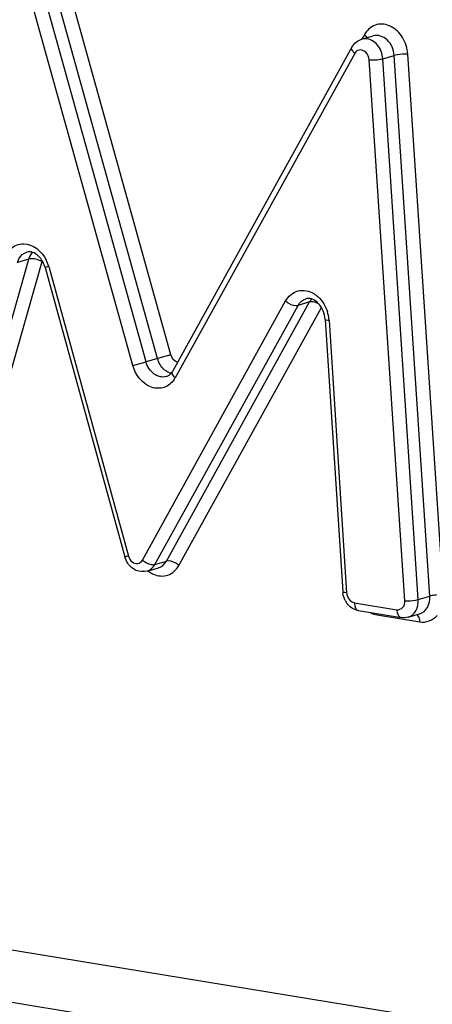
# Model space of a CAD drawing. Units: millimetres. Extents: x 0 to 594, y 0 to 420.
# Drawn here: x 256 to 257, y 80 to 83 of the extents above; entities that cross this region are included whole.
import ezdxf

# ---------------------------------------------------------------- set-up
doc = ezdxf.new("R2010")
doc.units = ezdxf.units.MM
doc.header["$LTSCALE"] = 32.67
doc.layers.add('SOLIDES', color=7, linetype='CONTINUOUS')

msp = doc.modelspace()

# ---------------------------------------------------------------- linework, layer by layer
at = {"layer": 'SOLIDES', "color": 9, "linetype": 'CONTINUOUS'}
for p, q in [((239.416629, 82.825086), (269.237509, 77.934494)), ((269.260608, 77.795002), (239.439727, 82.685594)), ((256.027627, 81.685575), (255.773679, 82.598708)), ((256.06143, 81.695018), (255.807481, 82.60815)), ((255.964228, 81.667515), (255.71028, 82.580648)), ((255.99803, 81.676958), (255.744082, 82.59009)), ((256.559603, 82.520103), (256.553129, 82.508397)), ((256.559603, 82.520103), (256.562292, 82.517414)), ((256.53471, 82.471842), (256.072691, 81.636378)), ((256.606828, 82.458248), (256.636425, 82.466865)), ((256.727968, 81.073727), (256.636425, 82.466865)), ((256.758566, 81.142061), (256.671308, 82.469979)), ((256.663488, 81.061996), (256.571945, 82.455134)), ((256.698371, 81.065109), (256.606828, 82.458248)), ((255.501731, 81.256229), (255.696455, 81.941982)), ((255.535667, 81.249891), (255.730391, 81.935643)), ((255.696455, 81.941982), (255.666858, 81.933365)), ((255.747415, 81.922914), (255.952705, 81.176952)), ((255.988892, 81.16651), (256.357139, 81.834048)), ((256.020852, 81.155325), (256.389098, 81.822863)), ((256.050449, 81.163943), (256.418695, 81.831481)), ((256.082409, 81.152758), (256.449092, 81.817463)), ((256.418695, 81.831481), (256.389098, 81.822863)), ((256.468884, 81.783858), (256.514024, 81.082352)), ((256.027627, 81.685575), (255.99803, 81.676958)), ((256.06143, 81.695018), (256.027627, 81.685575)), ((255.964228, 81.667515), (255.99803, 81.676958)), ((256.020852, 81.155325), (256.050449, 81.163943)), ((256.698371, 81.065109), (256.727968, 81.073727)), ((256.533995, 81.056712), (256.643288, 81.038788)), ((256.544058, 81.036494), (256.544748, 81.036351)), ((256.592958, 81.025141), (256.702251, 81.007217))]:
    msp.add_line(p, q, dxfattribs=at)
at = {"layer": 'SOLIDES', "color": 7, "linetype": 'CONTINUOUS'}
for p, q in [((256.552681, 82.508645), (256.582278, 82.517262)), ((256.527631, 82.48825), (256.065612, 81.652786)), ((255.738109, 81.92059), (255.943399, 81.174627)), ((256.458734, 81.786562), (256.503874, 81.085055)), ((256.000507, 81.138305), (256.030104, 81.146923)), ((256.544748, 81.03635), (256.654041, 81.018426)), ((256.67218, 81.019494), (256.701777, 81.028111))]:
    msp.add_line(p, q, dxfattribs=at)
at = {"layer": 'SOLIDES', "color": 9, "linetype": 'CONTINUOUS'}
for centre, radius, start, end in [((256.613514, 82.490313), 0.061595, 146.022431, 151.07627), ((256.552518, 82.462005), 0.020345, 144.68767, 151.085218), ((255.753658, 81.929042), 0.024184, 159.786075, 164.160601), ((255.656123, 81.897808), 0.094681, 15.376566, 26.529643), ((256.374368, 81.777592), 0.094728, 5.99983, 17.453687), ((256.377507, 81.777971), 0.091567, 3.686077, 5.968732), ((256.077538, 81.694121), 0.049266, 227.17743, 231.63168), ((256.071889, 81.684662), 0.038195, 246.032134, 255.322884), ((256.018774, 81.666171), 0.061601, 326.036447, 331.076179), ((256.042192, 81.186795), 0.062013, 240.952093, 245.967787), ((256.554404, 81.02534), 0.038555, 359.703603, 4.665702), ((256.663361, 81.00741), 0.03889, 359.715997, 3.440885)]:
    msp.add_arc(centre, radius, start, end, dxfattribs=at)
at = {"layer": 'SOLIDES', "color": 7, "linetype": 'CONTINUOUS'}
for centre, radius, start, end in [((255.670512, 81.901977), 0.070113, 15.394302, 22.650042), ((256.415502, 81.819061), 0.021686, 98.118639, 106.22536), ((256.043898, 81.660172), 0.021828, 286.275679, 298.281086), ((256.033183, 81.670703), 0.037049, 327.219767, 331.078329), ((256.559337, 81.088632), 0.055579, 183.689724, 187.574184), ((256.558575, 81.08785), 0.054606, 207.635679, 217.506308), ((256.55166, 81.078429), 0.042643, 255.064821, 260.671296)]:
    msp.add_arc(centre, radius, start, end, dxfattribs=at)
at = {"layer": 'SOLIDES', "color": 9, "linetype": 'CONTINUOUS'}
for points, knots in [([(256.671308, 82.469979), (256.67033, 82.484868), (256.66135, 82.513494), (256.631538, 82.544311), (256.590491, 82.551239), (256.569157, 82.534701), (256.562437, 82.524736)], [0, 0, 0, 0, 0.28179765, 0.54410601, 0.77301747, 1, 1, 1, 1]), ([(256.636425, 82.466865), (256.635459, 82.481569), (256.624757, 82.509542), (256.594153, 82.520717), (256.582278, 82.517261)], [0, 0, 0, 0, 0.5436808, 1, 1, 1, 1]), ([(256.606828, 82.458248), (256.60599, 82.471008), (256.597291, 82.495115), (256.574261, 82.509303), (256.563075, 82.509851)], [0, 0, 0, 0, 0.53310256, 1, 1, 1, 1]), ([(256.53471, 82.471842), (256.533201, 82.473207), (256.52908, 82.477345), (256.525647, 82.484662), (256.527631, 82.48825)], [0, 0, 0, 0, 0.33165822, 1, 1, 1, 1]), ([(256.571945, 82.455134), (256.571477, 82.462248), (256.566379, 82.475724), (256.552061, 82.481839), (256.546136, 82.480644)], [0, 0, 0, 0, 0.541202, 1, 1, 1, 1]), ([(256.671308, 82.469979), (256.66208, 82.470528), (256.650283, 82.469788), (256.63878, 82.467551), (256.636425, 82.466865)], [0, 0, 0, 0, 0.79028453, 1, 1, 1, 1]), ([(256.571945, 82.455134), (256.581173, 82.454585), (256.59297, 82.455325), (256.604473, 82.457562), (256.606828, 82.458248)], [0, 0, 0, 0, 0.79028453, 1, 1, 1, 1]), ([(255.632922, 81.939704), (255.636188, 81.951203), (255.648085, 81.972651), (255.695756, 81.990955), (255.730145, 81.961476), (255.740834, 81.940099)], [0, 0, 0, 0, 0.25568744, 0.48877067, 1, 1, 1, 1]), ([(255.666858, 81.933365), (255.667777, 81.936598), (255.672192, 81.948089), (255.682552, 81.957572), (255.691156, 81.960076)], [0, 0, 0, 0, 0.27277014, 1, 1, 1, 1]), ([(255.730391, 81.935643), (255.722306, 81.940142), (255.7105, 81.943496), (255.69875, 81.94265), (255.696455, 81.941982)], [0, 0, 0, 0, 0.79472934, 1, 1, 1, 1]), ([(255.747415, 81.922914), (255.745139, 81.92231), (255.742858, 81.922817), (255.738361, 81.919786), (255.73811, 81.92059)], [0, 0, 0, 0, 0.73656286, 1, 1, 1, 1]), ([(256.357139, 81.834048), (256.363719, 81.845976), (256.387111, 81.866766), (256.417636, 81.860172), (256.4294, 81.853106)], [0, 0, 0, 0, 0.4981791, 1, 1, 1, 1]), ([(256.357139, 81.834048), (256.359494, 81.831922), (256.368703, 81.82541), (256.38113, 81.820543), (256.389098, 81.822863)], [0, 0, 0, 0, 0.27654404, 1, 1, 1, 1]), ([(256.4294, 81.853106), (256.43346, 81.850667), (256.449388, 81.838607), (256.460196, 81.820444), (256.464735, 81.806004)], [0, 0, 0, 0, 0.23834833, 1, 1, 1, 1]), ([(256.468884, 81.783858), (256.466397, 81.784011), (256.463509, 81.78432), (256.458806, 81.785489), (256.458734, 81.786562)], [0, 0, 0, 0, 0.69866831, 1, 1, 1, 1]), ([(256.069865, 81.631757), (256.063812, 81.622778), (256.045789, 81.607692), (255.996305, 81.609237), (255.970795, 81.643902), (255.964228, 81.667515)], [0, 0, 0, 0, 0.23520945, 0.46763987, 1, 1, 1, 1]), ([(256.050015, 81.639219), (256.039848, 81.636257), (256.013934, 81.64318), (256.001388, 81.664885), (255.99803, 81.676958)], [0, 0, 0, 0, 0.45801925, 1, 1, 1, 1]), ([(256.072691, 81.636378), (256.071182, 81.637743), (256.067061, 81.641881), (256.063628, 81.649198), (256.065612, 81.652786)], [0, 0, 0, 0, 0.33165821, 1, 1, 1, 1]), ([(255.952705, 81.176952), (255.950428, 81.176348), (255.948148, 81.176854), (255.943651, 81.173823), (255.943399, 81.174627)], [0, 0, 0, 0, 0.73656286, 1, 1, 1, 1]), ([(255.962337, 81.161874), (255.966332, 81.158696), (255.977341, 81.154725), (255.986507, 81.162186), (255.988892, 81.16651)], [0, 0, 0, 0, 0.50837802, 1, 1, 1, 1]), ([(256.016938, 81.130158), (256.028264, 81.125114), (256.056144, 81.122514), (256.076341, 81.141759), (256.082409, 81.152758)], [0, 0, 0, 0, 0.4967325, 1, 1, 1, 1]), ([(256.082409, 81.152758), (256.080054, 81.154884), (256.070844, 81.161396), (256.058418, 81.166263), (256.050449, 81.163943)], [0, 0, 0, 0, 0.27654404, 1, 1, 1, 1]), ([(256.514024, 81.082352), (256.511536, 81.082505), (256.508648, 81.082814), (256.503945, 81.083983), (256.503874, 81.085055)], [0, 0, 0, 0, 0.69866831, 1, 1, 1, 1]), ([(256.514024, 81.082352), (256.514221, 81.079284), (256.516421, 81.068307), (256.52593, 81.058035), (256.533995, 81.056712)], [0, 0, 0, 0, 0.27333888, 1, 1, 1, 1]), ([(256.701777, 81.028111), (256.71005, 81.030521), (256.725571, 81.044237), (256.728621, 81.06379), (256.727968, 81.073727)], [0, 0, 0, 0, 0.46388612, 1, 1, 1, 1]), ([(256.74507, 81.076489), (256.743415, 81.07635), (256.737672, 81.075757), (256.731922, 81.074878), (256.727968, 81.073727)], [0, 0, 0, 0, 0.28734501, 1, 1, 1, 1]), ([(256.533995, 81.056712), (256.533984, 81.054265), (256.534465, 81.04679), (256.5389, 81.037791), (256.544058, 81.036494)], [0, 0, 0, 0, 0.31511977, 1, 1, 1, 1]), ([(256.643288, 81.038788), (256.648504, 81.037933), (256.661368, 81.042994), (256.663893, 81.055837), (256.663488, 81.061996)], [0, 0, 0, 0, 0.46133089, 1, 1, 1, 1]), ([(256.663488, 81.061996), (256.672717, 81.061447), (256.684514, 81.062187), (256.696016, 81.064424), (256.698371, 81.065109)], [0, 0, 0, 0, 0.79028452, 1, 1, 1, 1]), ([(256.67218, 81.019494), (256.680453, 81.021903), (256.695974, 81.035619), (256.699024, 81.055172), (256.698371, 81.065109)], [0, 0, 0, 0, 0.46388611, 1, 1, 1, 1]), ([(256.643288, 81.038788), (256.643276, 81.036251), (256.643735, 81.02863), (256.648698, 81.019298), (256.654041, 81.018427)], [0, 0, 0, 0, 0.31913195, 1, 1, 1, 1]), ([(256.702181, 81.009744), (256.702073, 81.01154), (256.701314, 81.017469), (256.698553, 81.023762), (256.695021, 81.02615)], [0, 0, 0, 0, 0.29674233, 1, 1, 1, 1])]:
    msp.add_open_spline(points, degree=3, knots=knots, dxfattribs=at)
for points in [[(256.562292, 82.517414), (256.563649, 82.515904), (256.564889, 82.514257), (256.565844, 82.512465)], [(256.563075, 82.509851), (256.559591, 82.510021), (256.55603, 82.509619), (256.552681, 82.508644)], [(256.546136, 82.480644), (256.542111, 82.479831), (256.538292, 82.477115), (256.535917, 82.473765)], [(255.696455, 81.941982), (255.698267, 81.948363), (255.70148, 81.954587), (255.705996, 81.959445)], [(256.389098, 81.822863), (256.393369, 81.830605), (256.400954, 81.837412), (256.409443, 81.839882)], [(256.418695, 81.831481), (256.420241, 81.834283), (256.422123, 81.83693), (256.424303, 81.839273)], [(256.428394, 81.83156), (256.425216, 81.832156), (256.421799, 81.832385), (256.418695, 81.831481)], [(256.443144, 81.825789), (256.438605, 81.828486), (256.433583, 81.830586), (256.428394, 81.83156)], [(256.044051, 81.657986), (256.036198, 81.665258), (256.030495, 81.675264), (256.027627, 81.685575)], [(256.078542, 81.676135), (256.070344, 81.67836), (256.063706, 81.686834), (256.06143, 81.695018)], [(256.056374, 81.649761), (256.053014, 81.65125), (256.04984, 81.653215), (256.046958, 81.655495)], [(255.952705, 81.176952), (255.954287, 81.171202), (255.957669, 81.165587), (255.962337, 81.161874)], [(255.988892, 81.16651), (255.995065, 81.160937), (256.00298, 81.15678), (256.011154, 81.155247)], [(256.000507, 81.138306), (256.008996, 81.140779), (256.016581, 81.147583), (256.020852, 81.155325)], [(256.011154, 81.155247), (256.014331, 81.15465), (256.017748, 81.154421), (256.020852, 81.155325)], [(256.030104, 81.146923), (256.038593, 81.149397), (256.046178, 81.156201), (256.050449, 81.163943)], [(256.002648, 81.138924), (256.005609, 81.136559), (256.008769, 81.134421), (256.012083, 81.132583)], [(256.575193, 81.031296), (256.580712, 81.028327), (256.586774, 81.026155), (256.592958, 81.025141)], [(256.702251, 81.007217), (256.717949, 81.004642), (256.736609, 81.011727), (256.747016, 81.023758)]]:
    msp.add_open_spline(points, degree=3, dxfattribs=at)
at = {"layer": 'SOLIDES', "color": 7, "linetype": 'CONTINUOUS'}
for points in [[(256.527631, 82.48825), (256.532842, 82.497672), (256.542343, 82.505635), (256.552681, 82.508645)], [(255.735217, 81.928978), (255.733551, 81.932972), (255.731499, 81.93683), (255.729086, 81.940422)], [(256.05424, 81.640949), (256.058351, 81.643155), (256.061805, 81.646723), (256.064332, 81.650644)], [(255.95077, 81.158431), (255.94748, 81.163366), (255.944973, 81.168908), (255.943399, 81.174627)], [(256.510199, 81.06252), (256.507149, 81.068339), (256.505108, 81.074794), (256.504243, 81.081306)], [(256.54067, 81.037227), (256.530754, 81.039869), (256.521511, 81.046467), (256.515257, 81.054603)], [(256.67218, 81.019494), (256.666364, 81.0178), (256.660018, 81.017446), (256.654041, 81.018426)]]:
    msp.add_open_spline(points, degree=3, dxfattribs=at)
for points, knots in [([(255.729086, 81.940422), (255.726405, 81.944414), (255.717223, 81.955654), (255.700691, 81.962852), (255.691156, 81.960076)], [0, 0, 0, 0, 0.32623619, 1, 1, 1, 1]), ([(256.458734, 81.786562), (256.457771, 81.801533), (256.448583, 81.82715), (256.422781, 81.842008), (256.41244, 81.84053)], [0, 0, 0, 0, 0.58949538, 1, 1, 1, 1]), ([(256.000507, 81.138305), (255.991573, 81.135704), (255.971058, 81.137146), (255.956054, 81.150505), (255.95077, 81.158431)], [0, 0, 0, 0, 0.49415002, 1, 1, 1, 1])]:
    msp.add_open_spline(points, degree=3, knots=knots, dxfattribs=at)

doc.saveas('drawing.dxf')
